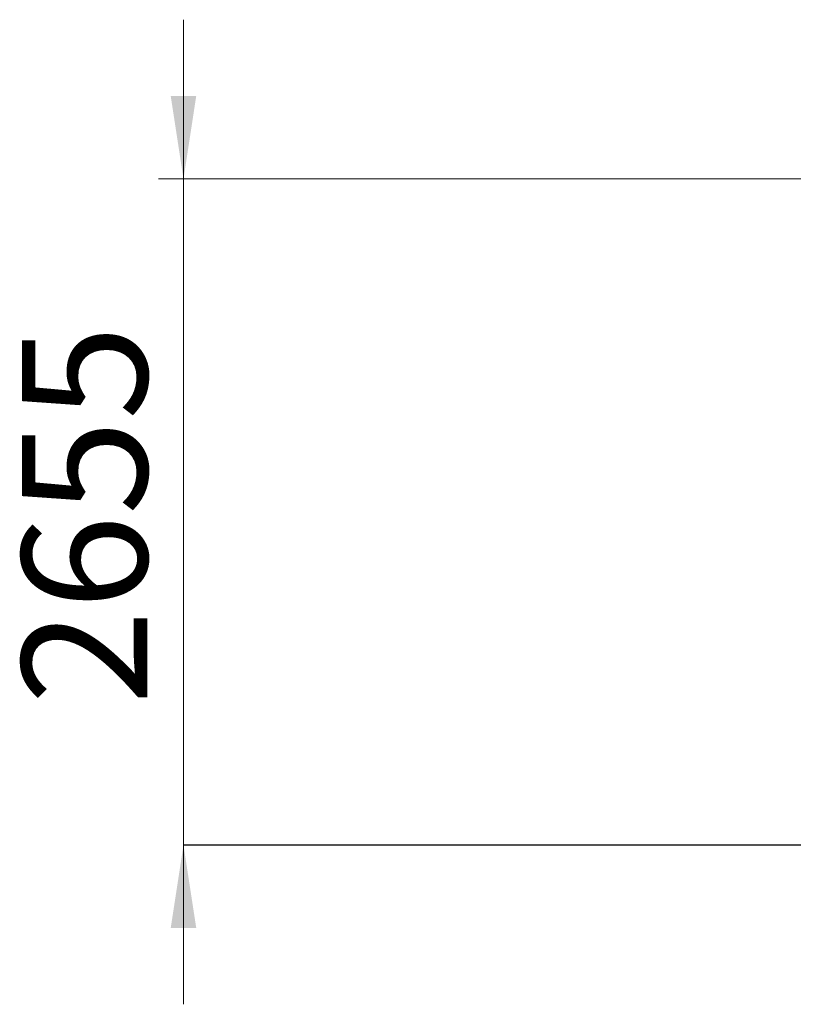
# Model space of a CAD drawing. Units: millimetres. Extents: x 54 to 132, y 69 to 231.
# Drawn here: x 64 to 95, y 192 to 231 of the extents above; entities that cross this region are included whole.
import ezdxf

# ---------------------------------------------------------------- set-up
doc = ezdxf.new("R2010")
doc.units = ezdxf.units.MM
doc.styles.add('SLDTEXTSTYLE0', font='TXT', dxfattribs={"width": 0.663})
doc.dimstyles.new('SLDDIMSTYLE0', dxfattribs={"dimtxt": 5, "dimasz": 3.302, "dimexe": 0, "dimexo": 0.0625, "dimgap": 1.25, "dimtad": 2, "dimlfac": 100, "dimrnd": 1e-09, "dimzin": 12, "dimdsep": 46, "dimtxsty": 'SLDTEXTSTYLE0', "dimsah": 1, "dimcen": 0.09, "dimadec": 0, "dimazin": 0, "dimtfac": 1, "dimtofl": 0, "dimtmove": 0, "dimatfit": 3, "dimfxl": 0, "dimfrac": 2, "dimtolj": 1, "dimtzin": 12, "dimarcsym": 0})

# ---------------------------------------------------------------- blocks, each defined once
blk = doc.blocks.new('*D1')
at = {"color": 7, "linetype": 'Continuous', "lineweight": 0}
for p, q in [((70.901, 224.446), (70.901, 230.796)), ((101.498, 224.446), (69.901, 224.446)), ((70.901, 224.446), (70.901, 197.896)), ((70.901, 197.896), (70.901, 191.546))]:
    blk.add_line(p, q, dxfattribs=at)
for points in [[(70.901, 224.446), (71.409, 227.748), (70.393, 227.748)], [(70.901, 197.896), (70.393, 194.594), (71.409, 194.594)]]:
    blk.add_solid(points, dxfattribs=at)
at = {"color": 7, "linetype": 'Continuous', "lineweight": 0, "insert": (64.455, 203.483), "char_height": 5, "attachment_point": 1, "rotation": 90, "style": 'SLDTEXTSTYLE0'}
blk.add_mtext('2655', dxfattribs=at)

msp = doc.modelspace()

# ---------------------------------------------------------------- linework, layer by layer
at = {"color": 7, "linetype": 'Continuous', "lineweight": 15}
for p, q in [((70.90082, 197.90572), (70.90082, 197.89572)), ((70.90082, 197.90572), (90.90082, 197.90572)), ((70.90082, 197.89572), (90.90082, 197.89572)), ((90.90082, 197.90572), (90.90082, 197.89572)), ((90.90082, 197.90572), (111.67155, 197.90572)), ((90.90082, 197.89572), (111.67155, 197.89572))]:
    msp.add_line(p, q, dxfattribs=at)

# ---------------------------------------------------------------- dimensions: what is measured, and where the dimension line sits
at = {"color": 7, "linetype": 'Continuous', "lineweight": 0}
dim = msp.add_linear_dim(base=(70.90082, 197.89572), p1=(101.49835, 224.44572), p2=(70.90082, 197.89572), angle=90, dimstyle='SLDDIMSTYLE0', dxfattribs=at)
dim.commit()
dim.dimension.update_dxf_attribs({"geometry": '*D1', "text_midpoint": (70.90082, 210.87145), "dimtype": 160})

doc.saveas('drawing.dxf')
